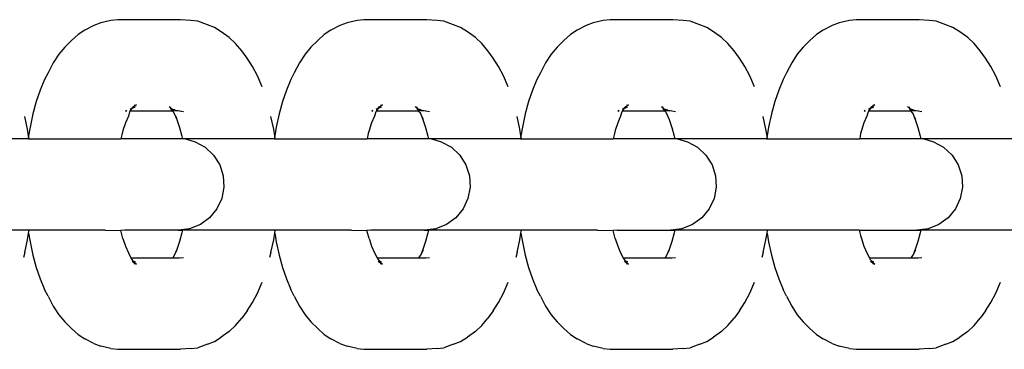
# Model space of a CAD drawing. Units: inches. Extents: x -194 to 101, y -376 to 294.
# Drawn here: x -13 to -8, y -42 to -40 of the extents above; entities that cross this region are included whole.
import ezdxf

# ---------------------------------------------------------------- set-up
doc = ezdxf.new("R2010")
doc.units = ezdxf.units.IN
doc.header["$MEASUREMENT"] = 0

msp = doc.modelspace()

# ---------------------------------------------------------------- linework, layer by layer
at = {"color": 0}
for p, q in [((-12.4842, -39.9772), (-12.523, -39.9918)), ((-12.429, -39.9656), (-12.4842, -39.9772)), ((-12.392, -39.961), (-12.429, -39.9656)), ((-12.0484, -39.961), (-12.392, -39.961)), ((-11.9917, -39.9649), (-12.0484, -39.961)), ((-11.9549, -39.9695), (-11.9917, -39.9649)), ((-11.9017, -39.9888), (-11.9549, -39.9695)), ((-11.139, -39.9772), (-11.1778, -39.9918)), ((-11.0838, -39.9656), (-11.139, -39.9772)), ((-11.0468, -39.961), (-11.0838, -39.9656)), ((-10.7032, -39.961), (-11.0468, -39.961)), ((-10.6465, -39.9649), (-10.7032, -39.961)), ((-10.6097, -39.9695), (-10.6465, -39.9649)), ((-10.5565, -39.9888), (-10.6097, -39.9695)), ((-9.7939, -39.9772), (-9.8327, -39.9918)), ((-9.7386, -39.9656), (-9.7939, -39.9772)), ((-9.7016, -39.961), (-9.7386, -39.9656)), ((-9.358, -39.961), (-9.7016, -39.961)), ((-9.3013, -39.9649), (-9.358, -39.961)), ((-9.2645, -39.9695), (-9.3013, -39.9649)), ((-9.2113, -39.9888), (-9.2645, -39.9695)), ((-8.4487, -39.9772), (-8.4875, -39.9918)), ((-8.3934, -39.9656), (-8.4487, -39.9772)), ((-8.3564, -39.961), (-8.3934, -39.9656)), ((-8.0128, -39.961), (-8.3564, -39.961)), ((-7.9561, -39.9649), (-8.0128, -39.961)), ((-7.9193, -39.9695), (-7.9561, -39.9649)), ((-7.8661, -39.9888), (-7.9193, -39.9695)), ((-12.5721, -40.0179), (-12.6089, -40.0413)), ((-12.523, -39.9918), (-12.5721, -40.0179)), ((-11.8634, -40.0031), (-11.9017, -39.9888)), ((-11.826, -40.0269), (-11.8634, -40.0031)), ((-11.7824, -40.0588), (-11.826, -40.0269)), ((-11.2269, -40.0179), (-11.2637, -40.0413)), ((-11.1778, -39.9918), (-11.2269, -40.0179)), ((-10.5182, -40.0031), (-10.5565, -39.9888)), ((-10.4808, -40.0269), (-10.5182, -40.0031)), ((-10.4372, -40.0588), (-10.4808, -40.0269)), ((-9.8817, -40.0179), (-9.9185, -40.0413)), ((-9.8327, -39.9918), (-9.8817, -40.0179)), ((-9.173, -40.0031), (-9.2113, -39.9888)), ((-9.1356, -40.0269), (-9.173, -40.0031)), ((-9.092, -40.0588), (-9.1356, -40.0269)), ((-8.5365, -40.0179), (-8.5733, -40.0413)), ((-8.4875, -39.9918), (-8.5365, -40.0179)), ((-7.8278, -40.0031), (-7.8661, -39.9888)), ((-7.7904, -40.0269), (-7.8278, -40.0031)), ((-7.7468, -40.0588), (-7.7904, -40.0269)), ((-12.6445, -40.0736), (-12.6813, -40.1101)), ((-12.6089, -40.0413), (-12.6445, -40.0736)), ((-11.7476, -40.0904), (-11.7824, -40.0588)), ((-11.2993, -40.0736), (-11.3362, -40.1101)), ((-11.2637, -40.0413), (-11.2993, -40.0736)), ((-10.4024, -40.0904), (-10.4372, -40.0588)), ((-9.9541, -40.0736), (-9.991, -40.1101)), ((-9.9185, -40.0413), (-9.9541, -40.0736)), ((-9.0572, -40.0904), (-9.092, -40.0588)), ((-8.6089, -40.0736), (-8.6458, -40.1101)), ((-8.5733, -40.0413), (-8.6089, -40.0736)), ((-7.712, -40.0904), (-7.7468, -40.0588)), ((-12.6813, -40.1101), (-12.7137, -40.1491)), ((-11.7144, -40.1305), (-11.7476, -40.0904)), ((-11.6851, -40.1701), (-11.7144, -40.1305)), ((-11.3362, -40.1101), (-11.3685, -40.1491)), ((-10.3692, -40.1305), (-10.4024, -40.0904)), ((-10.34, -40.1701), (-10.3692, -40.1305)), ((-9.991, -40.1101), (-10.0233, -40.1491)), ((-9.024, -40.1305), (-9.0572, -40.0904)), ((-8.9948, -40.1701), (-9.024, -40.1305)), ((-8.6458, -40.1101), (-8.6781, -40.1491)), ((-7.6788, -40.1305), (-7.712, -40.0904)), ((-7.6496, -40.1701), (-7.6788, -40.1305)), ((-12.7137, -40.1491), (-12.7442, -40.196)), ((-11.6556, -40.2156), (-11.6851, -40.1701)), ((-11.3685, -40.1491), (-11.399, -40.196)), ((-10.3104, -40.2156), (-10.34, -40.1701)), ((-10.0233, -40.1491), (-10.0538, -40.196)), ((-8.9652, -40.2156), (-8.9948, -40.1701)), ((-8.6781, -40.1491), (-8.7086, -40.196)), ((-7.62, -40.2156), (-7.6496, -40.1701)), ((-12.7442, -40.196), (-12.7724, -40.2501)), ((-11.6282, -40.2681), (-11.6556, -40.2156)), ((-11.399, -40.196), (-11.4272, -40.2501)), ((-10.283, -40.2681), (-10.3104, -40.2156)), ((-10.0538, -40.196), (-10.082, -40.2501)), ((-8.9378, -40.2681), (-8.9652, -40.2156)), ((-8.7086, -40.196), (-8.7369, -40.2501)), ((-7.5926, -40.2681), (-7.62, -40.2156)), ((-12.7915, -40.2878), (-12.8156, -40.3448)), ((-12.7724, -40.2501), (-12.7915, -40.2878)), ((-11.6032, -40.3271), (-11.6282, -40.2681)), ((-11.4463, -40.2878), (-11.4704, -40.3448)), ((-11.4272, -40.2501), (-11.4463, -40.2878)), ((-10.258, -40.3271), (-10.283, -40.2681)), ((-10.1011, -40.2878), (-10.1252, -40.3448)), ((-10.082, -40.2501), (-10.1011, -40.2878)), ((-8.9128, -40.3271), (-8.9378, -40.2681)), ((-8.7559, -40.2878), (-8.78, -40.3448)), ((-8.7369, -40.2501), (-8.7559, -40.2878)), ((-7.5677, -40.3271), (-7.5926, -40.2681)), ((-12.8156, -40.3448), (-12.837, -40.4075)), ((-11.4704, -40.3448), (-11.4918, -40.4075)), ((-10.1252, -40.3448), (-10.1466, -40.4075)), ((-8.78, -40.3448), (-8.8014, -40.4075)), ((-12.837, -40.4075), (-12.8556, -40.4752)), ((-11.4918, -40.4075), (-11.5104, -40.4752)), ((-10.1466, -40.4075), (-10.1652, -40.4752)), ((-8.8014, -40.4075), (-8.82, -40.4752)), ((-12.3491, -40.46), (-12.3432, -40.457)), ((-12.3428, -40.46), (-12.3491, -40.46)), ((-12.3482, -40.4573), (-12.3432, -40.457)), ((-12.3428, -40.46), (-12.3482, -40.4573)), ((-12.3272, -40.4646), (-12.3233, -40.46)), ((-12.3157, -40.4462), (-12.3246, -40.4519)), ((-12.3233, -40.46), (-12.3195, -40.4552)), ((-12.0918, -40.46), (-12.3233, -40.46)), ((-12.3195, -40.4552), (-12.3182, -40.4525)), ((-12.3157, -40.4462), (-12.3182, -40.4525)), ((-12.3157, -40.4462), (-12.3132, -40.4426)), ((-12.3105, -40.4443), (-12.3157, -40.4462)), ((-12.3059, -40.4372), (-12.3132, -40.4426)), ((-12.3059, -40.4372), (-12.3105, -40.4443)), ((-12.2972, -40.4393), (-12.3105, -40.4443)), ((-12.3059, -40.4372), (-12.3038, -40.4357)), ((-12.2979, -40.425), (-12.3038, -40.4357)), ((-12.2903, -40.4257), (-12.3038, -40.4357)), ((-12.101, -40.4433), (-12.1115, -40.4367)), ((-12.1062, -40.4367), (-12.101, -40.4433)), ((-12.1009, -40.446), (-12.101, -40.4433)), ((-12.0944, -40.456), (-12.1009, -40.446)), ((-12.0867, -40.456), (-12.1009, -40.446)), ((-12.1009, -40.446), (-12.0887, -40.4508)), ((-12.0535, -40.4583), (-12.0918, -40.46)), ((-12.0857, -40.4671), (-12.0918, -40.46)), ((-12.0887, -40.4508), (-12.0867, -40.456)), ((-12.0803, -40.4526), (-12.0887, -40.4508)), ((-12.0803, -40.4526), (-12.0736, -40.456)), ((-12.0736, -40.456), (-12.064, -40.456)), ((-12.0535, -40.4583), (-12.0334, -40.4625)), ((-11.0039, -40.46), (-10.998, -40.457)), ((-10.9977, -40.46), (-11.0039, -40.46)), ((-11.003, -40.4573), (-10.998, -40.457)), ((-10.9977, -40.46), (-11.003, -40.4573)), ((-10.982, -40.4646), (-10.9781, -40.46)), ((-10.9705, -40.4462), (-10.9794, -40.4519)), ((-10.9781, -40.46), (-10.9743, -40.4552)), ((-10.7466, -40.46), (-10.9781, -40.46)), ((-10.9743, -40.4552), (-10.973, -40.4525)), ((-10.9705, -40.4462), (-10.973, -40.4525)), ((-10.9705, -40.4462), (-10.968, -40.4426)), ((-10.9653, -40.4443), (-10.9705, -40.4462)), ((-10.9607, -40.4372), (-10.968, -40.4426)), ((-10.9607, -40.4372), (-10.9653, -40.4443)), ((-10.952, -40.4393), (-10.9653, -40.4443)), ((-10.9607, -40.4372), (-10.9586, -40.4357)), ((-10.9528, -40.425), (-10.9586, -40.4357)), ((-10.9451, -40.4257), (-10.9586, -40.4357)), ((-10.7558, -40.4433), (-10.7663, -40.4367)), ((-10.761, -40.4367), (-10.7558, -40.4433)), ((-10.7557, -40.446), (-10.7558, -40.4433)), ((-10.7492, -40.456), (-10.7557, -40.446)), ((-10.7415, -40.456), (-10.7557, -40.446)), ((-10.7557, -40.446), (-10.7435, -40.4508)), ((-10.7083, -40.4583), (-10.7466, -40.46)), ((-10.7405, -40.4671), (-10.7466, -40.46)), ((-10.7435, -40.4508), (-10.7415, -40.456)), ((-10.7351, -40.4526), (-10.7435, -40.4508)), ((-10.7351, -40.4526), (-10.7284, -40.456)), ((-10.7284, -40.456), (-10.7188, -40.456)), ((-10.7083, -40.4583), (-10.6883, -40.4625)), ((-9.6587, -40.46), (-9.6528, -40.457)), ((-9.6525, -40.46), (-9.6587, -40.46)), ((-9.6578, -40.4573), (-9.6528, -40.457)), ((-9.6525, -40.46), (-9.6578, -40.4573)), ((-9.6368, -40.4646), (-9.6329, -40.46)), ((-9.6253, -40.4462), (-9.6342, -40.4519)), ((-9.6329, -40.46), (-9.6291, -40.4552)), ((-9.4014, -40.46), (-9.6329, -40.46)), ((-9.6291, -40.4552), (-9.6278, -40.4525)), ((-9.6253, -40.4462), (-9.6278, -40.4525)), ((-9.6253, -40.4462), (-9.6228, -40.4426)), ((-9.6201, -40.4443), (-9.6253, -40.4462)), ((-9.6155, -40.4372), (-9.6228, -40.4426)), ((-9.6155, -40.4372), (-9.6201, -40.4443)), ((-9.6068, -40.4393), (-9.6201, -40.4443)), ((-9.6155, -40.4372), (-9.6134, -40.4357)), ((-9.6076, -40.425), (-9.6134, -40.4357)), ((-9.5999, -40.4257), (-9.6134, -40.4357)), ((-9.4106, -40.4433), (-9.4211, -40.4367)), ((-9.4158, -40.4367), (-9.4106, -40.4433)), ((-9.4105, -40.446), (-9.4106, -40.4433)), ((-9.404, -40.456), (-9.4105, -40.446)), ((-9.3963, -40.456), (-9.4105, -40.446)), ((-9.4105, -40.446), (-9.3983, -40.4508)), ((-9.3631, -40.4583), (-9.4014, -40.46)), ((-9.3954, -40.4671), (-9.4014, -40.46)), ((-9.3983, -40.4508), (-9.3963, -40.456)), ((-9.3899, -40.4526), (-9.3983, -40.4508)), ((-9.3899, -40.4526), (-9.3832, -40.456)), ((-9.3832, -40.456), (-9.3736, -40.456)), ((-9.3631, -40.4583), (-9.3431, -40.4625)), ((-8.3135, -40.46), (-8.3076, -40.457)), ((-8.3073, -40.46), (-8.3135, -40.46)), ((-8.3126, -40.4573), (-8.3076, -40.457)), ((-8.3073, -40.46), (-8.3126, -40.4573)), ((-8.2916, -40.4646), (-8.2877, -40.46)), ((-8.2801, -40.4462), (-8.289, -40.4519)), ((-8.2877, -40.46), (-8.2839, -40.4552)), ((-8.0562, -40.46), (-8.2877, -40.46)), ((-8.2839, -40.4552), (-8.2826, -40.4525)), ((-8.2801, -40.4462), (-8.2826, -40.4525)), ((-8.2801, -40.4462), (-8.2776, -40.4426)), ((-8.2749, -40.4443), (-8.2801, -40.4462)), ((-8.2703, -40.4372), (-8.2776, -40.4426)), ((-8.2703, -40.4372), (-8.2749, -40.4443)), ((-8.2616, -40.4393), (-8.2749, -40.4443)), ((-8.2703, -40.4372), (-8.2682, -40.4357)), ((-8.2624, -40.425), (-8.2682, -40.4357)), ((-8.2547, -40.4257), (-8.2682, -40.4357)), ((-8.0654, -40.4433), (-8.0759, -40.4367)), ((-8.0706, -40.4367), (-8.0654, -40.4433)), ((-8.0653, -40.446), (-8.0654, -40.4433)), ((-8.0588, -40.456), (-8.0653, -40.446)), ((-8.0511, -40.456), (-8.0653, -40.446)), ((-8.0653, -40.446), (-8.0531, -40.4508)), ((-8.0179, -40.4583), (-8.0562, -40.46)), ((-8.0502, -40.4671), (-8.0562, -40.46)), ((-8.0531, -40.4508), (-8.0511, -40.456)), ((-8.0447, -40.4526), (-8.0531, -40.4508)), ((-8.0447, -40.4526), (-8.038, -40.456)), ((-8.038, -40.456), (-8.0284, -40.456)), ((-8.0179, -40.4583), (-7.9979, -40.4625)), ((-12.8849, -40.5586), (-12.8998, -40.4894)), ((-12.8556, -40.4752), (-12.8711, -40.547)), ((-12.3339, -40.4868), (-12.3496, -40.524)), ((-12.3272, -40.4646), (-12.3339, -40.4868)), ((-12.0857, -40.4671), (-12.0832, -40.4733)), ((-12.0832, -40.4733), (-12.0692, -40.5062)), ((-12.0698, -40.4975), (-12.0832, -40.4733)), ((-12.0667, -40.5048), (-12.0698, -40.4975)), ((-12.0692, -40.5062), (-12.0544, -40.5493)), ((-11.5397, -40.5586), (-11.5546, -40.4894)), ((-11.5104, -40.4752), (-11.5259, -40.547)), ((-10.9887, -40.4868), (-11.0044, -40.524)), ((-10.982, -40.4646), (-10.9887, -40.4868)), ((-10.7405, -40.4671), (-10.738, -40.4733)), ((-10.738, -40.4733), (-10.724, -40.5062)), ((-10.7246, -40.4975), (-10.738, -40.4733)), ((-10.7215, -40.5048), (-10.7246, -40.4975)), ((-10.724, -40.5062), (-10.7093, -40.5493)), ((-10.1945, -40.5586), (-10.2094, -40.4894)), ((-10.1652, -40.4752), (-10.1807, -40.547)), ((-9.6435, -40.4868), (-9.6592, -40.524)), ((-9.6368, -40.4646), (-9.6435, -40.4868)), ((-9.3954, -40.4671), (-9.3928, -40.4733)), ((-9.3928, -40.4733), (-9.3788, -40.5062)), ((-9.3794, -40.4975), (-9.3928, -40.4733)), ((-9.3763, -40.5048), (-9.3794, -40.4975)), ((-9.3788, -40.5062), (-9.3641, -40.5493)), ((-8.8493, -40.5586), (-8.8642, -40.4894)), ((-8.82, -40.4752), (-8.8355, -40.547)), ((-8.2983, -40.4868), (-8.314, -40.524)), ((-8.2916, -40.4646), (-8.2983, -40.4868)), ((-8.0502, -40.4671), (-8.0476, -40.4733)), ((-8.0476, -40.4733), (-8.0336, -40.5062)), ((-8.0342, -40.4975), (-8.0476, -40.4733)), ((-8.0311, -40.5048), (-8.0342, -40.4975)), ((-8.0336, -40.5062), (-8.0189, -40.5493)), ((-12.8789, -40.5955), (-12.8849, -40.5586)), ((-12.8711, -40.547), (-12.8789, -40.5955)), ((-12.3636, -40.5649), (-12.3682, -40.5816)), ((-12.3496, -40.524), (-12.3636, -40.5649)), ((-12.0544, -40.5493), (-12.0417, -40.5958)), ((-11.5337, -40.5955), (-11.5397, -40.5586)), ((-11.5259, -40.547), (-11.5337, -40.5955)), ((-11.0184, -40.5649), (-11.023, -40.5816)), ((-11.0044, -40.524), (-11.0184, -40.5649)), ((-10.7093, -40.5493), (-10.6965, -40.5958)), ((-10.1885, -40.5955), (-10.1945, -40.5586)), ((-10.1807, -40.547), (-10.1885, -40.5955)), ((-9.6732, -40.5649), (-9.6778, -40.5816)), ((-9.6592, -40.524), (-9.6732, -40.5649)), ((-9.3641, -40.5493), (-9.3513, -40.5958)), ((-8.8433, -40.5955), (-8.8493, -40.5586)), ((-8.8355, -40.547), (-8.8433, -40.5955)), ((-8.328, -40.5649), (-8.3326, -40.5816)), ((-8.314, -40.524), (-8.328, -40.5649)), ((-8.0189, -40.5493), (-8.0061, -40.5958)), ((-12.8815, -40.6115), (-13.3677, -40.6115)), ((-12.8789, -40.5955), (-12.8815, -40.6115)), ((-12.8815, -40.6115), (-12.8763, -40.6115)), ((-12.8763, -40.6115), (-12.8789, -40.5955)), ((-12.8763, -40.6115), (-12.3749, -40.6115)), ((-12.3682, -40.5816), (-12.3749, -40.6115)), ((-12.0383, -40.6115), (-12.3749, -40.6115)), ((-12.0417, -40.5958), (-12.0383, -40.6115)), ((-12.0225, -40.6115), (-12.0383, -40.6115)), ((-12.0225, -40.6115), (-11.969, -40.627)), ((-11.5363, -40.6115), (-12.0225, -40.6115)), ((-11.5337, -40.5955), (-11.5363, -40.6115)), ((-11.5363, -40.6115), (-11.5311, -40.6115)), ((-11.5311, -40.6115), (-11.5337, -40.5955)), ((-11.5311, -40.6115), (-11.0297, -40.6115)), ((-11.023, -40.5816), (-11.0297, -40.6115)), ((-10.6931, -40.6115), (-11.0297, -40.6115)), ((-10.6965, -40.5958), (-10.6931, -40.6115)), ((-10.6773, -40.6115), (-10.6931, -40.6115)), ((-10.6773, -40.6115), (-10.6238, -40.627)), ((-10.1911, -40.6115), (-10.6773, -40.6115)), ((-10.1885, -40.5955), (-10.1911, -40.6115)), ((-10.1911, -40.6115), (-10.1859, -40.6115)), ((-10.1859, -40.6115), (-10.1885, -40.5955)), ((-10.1859, -40.6115), (-9.6845, -40.6115)), ((-9.6778, -40.5816), (-9.6845, -40.6115)), ((-9.3479, -40.6115), (-9.6845, -40.6115)), ((-9.3513, -40.5958), (-9.3479, -40.6115)), ((-9.3321, -40.6115), (-9.3479, -40.6115)), ((-9.3321, -40.6115), (-9.2786, -40.627)), ((-8.8459, -40.6115), (-9.3321, -40.6115)), ((-8.8433, -40.5955), (-8.8459, -40.6115)), ((-8.8459, -40.6115), (-8.8407, -40.6115)), ((-8.8407, -40.6115), (-8.8433, -40.5955)), ((-8.8407, -40.6115), (-8.3372, -40.6115)), ((-8.3326, -40.5816), (-8.3372, -40.6115)), ((-8.0027, -40.6115), (-8.3372, -40.6115)), ((-8.0061, -40.5958), (-8.0027, -40.6115)), ((-7.987, -40.6115), (-8.0027, -40.6115)), ((-7.987, -40.6115), (-7.9334, -40.627)), ((-7.5007, -40.6115), (-7.987, -40.6115)), ((-11.969, -40.627), (-11.914, -40.6572)), ((-11.914, -40.6572), (-11.8683, -40.7001)), ((-10.6238, -40.627), (-10.5688, -40.6572)), ((-10.5688, -40.6572), (-10.5231, -40.7001)), ((-9.2786, -40.627), (-9.2236, -40.6572)), ((-9.2236, -40.6572), (-9.1779, -40.7001)), ((-7.9334, -40.627), (-7.8784, -40.6572)), ((-7.8784, -40.6572), (-7.8327, -40.7001)), ((-11.8683, -40.7001), (-11.8346, -40.753)), ((-10.5231, -40.7001), (-10.4894, -40.753)), ((-9.1779, -40.7001), (-9.1443, -40.753)), ((-7.8327, -40.7001), (-7.7991, -40.753)), ((-11.8346, -40.753), (-11.8152, -40.8126)), ((-10.4894, -40.753), (-10.4701, -40.8126)), ((-9.1443, -40.753), (-9.1249, -40.8126)), ((-7.7991, -40.753), (-7.7797, -40.8126)), ((-11.8152, -40.8126), (-11.8113, -40.8752)), ((-10.4701, -40.8126), (-10.4661, -40.8752)), ((-9.1249, -40.8126), (-9.1209, -40.8752)), ((-7.7797, -40.8126), (-7.7757, -40.8752)), ((-11.8113, -40.8752), (-11.8231, -40.9367)), ((-10.4661, -40.8752), (-10.4779, -40.9367)), ((-9.1209, -40.8752), (-9.1327, -40.9367)), ((-7.7757, -40.8752), (-7.7875, -40.9367)), ((-11.8231, -40.9367), (-11.8498, -40.9934)), ((-10.4779, -40.9367), (-10.5046, -40.9934)), ((-9.1327, -40.9367), (-9.1594, -40.9934)), ((-7.7875, -40.9367), (-7.8142, -40.9934)), ((-11.8498, -40.9934), (-11.8898, -41.0417)), ((-10.5046, -40.9934), (-10.5446, -41.0417)), ((-9.1594, -40.9934), (-9.1994, -41.0417)), ((-7.8142, -40.9934), (-7.8542, -41.0417)), ((-11.8898, -41.0417), (-11.9405, -41.0786)), ((-10.5446, -41.0417), (-10.5953, -41.0786)), ((-9.1994, -41.0417), (-9.2501, -41.0786)), ((-7.8542, -41.0417), (-7.905, -41.0786)), ((-11.9989, -41.1016), (-12.0611, -41.1095)), ((-11.9405, -41.0786), (-11.9989, -41.1016)), ((-10.6537, -41.1016), (-10.7159, -41.1095)), ((-10.5953, -41.0786), (-10.6537, -41.1016)), ((-9.3085, -41.1016), (-9.3707, -41.1095)), ((-9.2501, -41.0786), (-9.3085, -41.1016)), ((-7.9633, -41.1016), (-8.0255, -41.1095)), ((-7.905, -41.0786), (-7.9633, -41.1016)), ((-12.8763, -41.1095), (-13.3835, -41.1096)), ((-12.8998, -41.2315), (-12.8849, -41.1623)), ((-12.8849, -41.1623), (-12.8789, -41.1255)), ((-12.8789, -41.1255), (-12.8763, -41.1095)), ((-12.8789, -41.1255), (-12.8711, -41.1739)), ((-12.46, -41.1095), (-12.8763, -41.1095)), ((-12.46, -41.1095), (-12.3757, -41.1119)), ((-12.3538, -41.1095), (-12.3757, -41.1119)), ((-12.3636, -41.156), (-12.3757, -41.1119)), ((-12.3636, -41.156), (-12.3496, -41.1969)), ((-12.0611, -41.1095), (-12.3538, -41.1095)), ((-12.0611, -41.1095), (-12.0383, -41.1096)), ((-12.0417, -41.1252), (-12.0544, -41.1716)), ((-12.0383, -41.1096), (-12.0417, -41.1252)), ((-11.5311, -41.1095), (-12.0383, -41.1096)), ((-11.5546, -41.2315), (-11.5397, -41.1623)), ((-11.5397, -41.1623), (-11.5337, -41.1255)), ((-11.5337, -41.1255), (-11.5311, -41.1095)), ((-11.5337, -41.1255), (-11.5259, -41.1739)), ((-11.1148, -41.1095), (-11.5311, -41.1095)), ((-11.1148, -41.1095), (-11.0305, -41.1119)), ((-11.0086, -41.1095), (-11.0305, -41.1119)), ((-11.0184, -41.156), (-11.0305, -41.1119)), ((-11.0184, -41.156), (-11.0044, -41.1969)), ((-10.7159, -41.1095), (-11.0086, -41.1095)), ((-10.7159, -41.1095), (-10.6931, -41.1096)), ((-10.6965, -41.1252), (-10.7093, -41.1716)), ((-10.6931, -41.1096), (-10.6965, -41.1252)), ((-10.1859, -41.1095), (-10.6931, -41.1096)), ((-10.2094, -41.2315), (-10.1945, -41.1623)), ((-10.1945, -41.1623), (-10.1885, -41.1255)), ((-10.1885, -41.1255), (-10.1859, -41.1095)), ((-10.1885, -41.1255), (-10.1807, -41.1739)), ((-9.7696, -41.1095), (-10.1859, -41.1095)), ((-9.7696, -41.1095), (-9.6853, -41.1119)), ((-9.6634, -41.1095), (-9.6853, -41.1119)), ((-9.6732, -41.156), (-9.6853, -41.1119)), ((-9.6732, -41.156), (-9.6592, -41.1969)), ((-9.6634, -41.1095), (-9.3707, -41.1095)), ((-9.3707, -41.1095), (-9.3479, -41.1096)), ((-9.3513, -41.1252), (-9.3641, -41.1716)), ((-9.3479, -41.1096), (-9.3513, -41.1252)), ((-8.8407, -41.1095), (-9.3479, -41.1096)), ((-8.8642, -41.2315), (-8.8493, -41.1623)), ((-8.8493, -41.1623), (-8.8433, -41.1255)), ((-8.8433, -41.1255), (-8.8407, -41.1095)), ((-8.8433, -41.1255), (-8.8355, -41.1739)), ((-8.3394, -41.1095), (-8.8407, -41.1095)), ((-8.3394, -41.1095), (-8.3326, -41.1393)), ((-8.3394, -41.1095), (-8.0255, -41.1095)), ((-8.3326, -41.1393), (-8.328, -41.156)), ((-8.328, -41.156), (-8.314, -41.1969)), ((-8.0255, -41.1095), (-8.0027, -41.1095)), ((-8.0061, -41.1252), (-8.0189, -41.1716)), ((-8.0027, -41.1095), (-8.0061, -41.1252)), ((-7.4955, -41.1095), (-8.0027, -41.1095)), ((-12.8711, -41.1739), (-12.8556, -41.2458)), ((-12.3496, -41.1969), (-12.3339, -41.2342)), ((-12.0692, -41.2147), (-12.0832, -41.2477)), ((-12.0832, -41.2477), (-12.0667, -41.2162)), ((-12.0544, -41.1716), (-12.0692, -41.2147)), ((-11.5259, -41.1739), (-11.5104, -41.2458)), ((-11.0044, -41.1969), (-10.9887, -41.2342)), ((-10.724, -41.2147), (-10.738, -41.2477)), ((-10.738, -41.2477), (-10.7215, -41.2162)), ((-10.7093, -41.1716), (-10.724, -41.2147)), ((-10.1807, -41.1739), (-10.1652, -41.2458)), ((-9.6592, -41.1969), (-9.6435, -41.2342)), ((-9.3788, -41.2147), (-9.3928, -41.2477)), ((-9.3928, -41.2477), (-9.3763, -41.2162)), ((-9.3641, -41.1716), (-9.3788, -41.2147)), ((-8.8355, -41.1739), (-8.82, -41.2458)), ((-8.314, -41.1969), (-8.2983, -41.2342)), ((-8.0336, -41.2147), (-8.0476, -41.2477)), ((-8.0476, -41.2477), (-8.0311, -41.2162)), ((-8.0189, -41.1716), (-8.0336, -41.2147)), ((-12.8998, -41.2315), (-12.907, -41.259)), ((-12.8556, -41.2458), (-12.837, -41.3134)), ((-12.3339, -41.2342), (-12.3199, -41.261)), ((-12.3199, -41.261), (-12.3166, -41.2673)), ((-12.3199, -41.261), (-12.0918, -41.261)), ((-12.3166, -41.2673), (-12.3088, -41.2773)), ((-12.0918, -41.261), (-12.0857, -41.2539)), ((-12.0918, -41.261), (-12.0539, -41.261)), ((-12.0857, -41.2539), (-12.0832, -41.2477)), ((-12.0539, -41.261), (-12.0334, -41.2584)), ((-11.5546, -41.2315), (-11.5618, -41.259)), ((-11.5104, -41.2458), (-11.4918, -41.3134)), ((-10.9887, -41.2342), (-10.9747, -41.261)), ((-10.9747, -41.261), (-10.9714, -41.2673)), ((-10.9747, -41.261), (-10.7466, -41.261)), ((-10.9714, -41.2673), (-10.9637, -41.2773)), ((-10.7466, -41.261), (-10.7405, -41.2539)), ((-10.7466, -41.261), (-10.7087, -41.261)), ((-10.7405, -41.2539), (-10.738, -41.2477)), ((-10.7087, -41.261), (-10.6883, -41.2584)), ((-10.2094, -41.2315), (-10.2166, -41.259)), ((-10.1652, -41.2458), (-10.1466, -41.3134)), ((-9.6435, -41.2342), (-9.6295, -41.261)), ((-9.6295, -41.261), (-9.6262, -41.2673)), ((-9.6295, -41.261), (-9.4014, -41.261)), ((-9.6262, -41.2673), (-9.6185, -41.2773)), ((-9.4014, -41.261), (-9.3954, -41.2539)), ((-9.4014, -41.261), (-9.3635, -41.261)), ((-9.3954, -41.2539), (-9.3928, -41.2477)), ((-9.3635, -41.261), (-9.3431, -41.2584)), ((-8.8642, -41.2315), (-8.8715, -41.259)), ((-8.82, -41.2458), (-8.8014, -41.3134)), ((-8.2983, -41.2342), (-8.2843, -41.261)), ((-8.2843, -41.261), (-8.281, -41.2673)), ((-8.2843, -41.261), (-8.0562, -41.261)), ((-8.281, -41.2673), (-8.2733, -41.2773)), ((-8.0562, -41.261), (-8.0502, -41.2539)), ((-8.0562, -41.261), (-8.0183, -41.261)), ((-8.0502, -41.2539), (-8.0476, -41.2477)), ((-8.0183, -41.261), (-7.9979, -41.2584)), ((-12.837, -41.3134), (-12.8156, -41.3761)), ((-12.3132, -41.2784), (-12.3059, -41.2837)), ((-12.3088, -41.2773), (-12.2972, -41.2816)), ((-12.3088, -41.2773), (-12.2903, -41.2952)), ((-12.3088, -41.2773), (-12.3059, -41.2837)), ((-12.3059, -41.2837), (-12.2979, -41.296)), ((-12.3059, -41.2837), (-12.2903, -41.2952)), ((-11.4918, -41.3134), (-11.4704, -41.3761)), ((-10.968, -41.2784), (-10.9607, -41.2837)), ((-10.9637, -41.2773), (-10.952, -41.2816)), ((-10.9637, -41.2773), (-10.9451, -41.2952)), ((-10.9637, -41.2773), (-10.9607, -41.2837)), ((-10.9607, -41.2837), (-10.9528, -41.296)), ((-10.9607, -41.2837), (-10.9451, -41.2952)), ((-10.1466, -41.3134), (-10.1252, -41.3761)), ((-9.6228, -41.2784), (-9.6155, -41.2837)), ((-9.6185, -41.2773), (-9.6068, -41.2816)), ((-9.6185, -41.2773), (-9.5999, -41.2952)), ((-9.6185, -41.2773), (-9.6155, -41.2837)), ((-9.6155, -41.2837), (-9.6076, -41.296)), ((-9.6155, -41.2837), (-9.5999, -41.2952)), ((-8.8014, -41.3134), (-8.78, -41.3761)), ((-8.2776, -41.2784), (-8.2703, -41.2837)), ((-8.2733, -41.2773), (-8.2616, -41.2816)), ((-8.2733, -41.2773), (-8.2547, -41.2952)), ((-8.2733, -41.2773), (-8.2703, -41.2837)), ((-8.2703, -41.2837), (-8.2624, -41.296)), ((-8.2703, -41.2837), (-8.2547, -41.2952)), ((-12.8156, -41.3761), (-12.7915, -41.4331)), ((-11.4704, -41.3761), (-11.4463, -41.4331)), ((-10.1252, -41.3761), (-10.1011, -41.4331)), ((-8.78, -41.3761), (-8.7559, -41.4331)), ((-11.6282, -41.4529), (-11.6032, -41.3939)), ((-10.283, -41.4529), (-10.258, -41.3939)), ((-8.9378, -41.4529), (-8.9128, -41.3939)), ((-7.5926, -41.4529), (-7.5677, -41.3939)), ((-12.7724, -41.4709), (-12.7915, -41.4331)), ((-12.7724, -41.4709), (-12.7442, -41.525)), ((-11.6556, -41.5054), (-11.6282, -41.4529)), ((-11.4272, -41.4709), (-11.4463, -41.4331)), ((-11.4272, -41.4709), (-11.399, -41.525)), ((-10.3104, -41.5054), (-10.283, -41.4529)), ((-10.082, -41.4709), (-10.1011, -41.4331)), ((-10.082, -41.4709), (-10.0538, -41.525)), ((-8.9652, -41.5054), (-8.9378, -41.4529)), ((-8.7369, -41.4709), (-8.7559, -41.4331)), ((-8.7369, -41.4709), (-8.7086, -41.525)), ((-7.62, -41.5054), (-7.5926, -41.4529)), ((-12.7442, -41.525), (-12.7137, -41.5718)), ((-11.6851, -41.5508), (-11.6556, -41.5054)), ((-11.399, -41.525), (-11.3685, -41.5718)), ((-10.34, -41.5508), (-10.3104, -41.5054)), ((-10.0538, -41.525), (-10.0233, -41.5718)), ((-8.9948, -41.5508), (-8.9652, -41.5054)), ((-8.7086, -41.525), (-8.6781, -41.5718)), ((-7.6496, -41.5508), (-7.62, -41.5054)), ((-12.7137, -41.5718), (-12.6813, -41.6108)), ((-11.7476, -41.6305), (-11.7144, -41.5904)), ((-11.6851, -41.5508), (-11.7144, -41.5904)), ((-11.3685, -41.5718), (-11.3362, -41.6108)), ((-10.4024, -41.6305), (-10.3692, -41.5904)), ((-10.34, -41.5508), (-10.3692, -41.5904)), ((-10.0233, -41.5718), (-9.991, -41.6108)), ((-9.0572, -41.6305), (-9.024, -41.5904)), ((-8.9948, -41.5508), (-9.024, -41.5904)), ((-8.6781, -41.5718), (-8.6458, -41.6108)), ((-7.712, -41.6305), (-7.6788, -41.5904)), ((-7.6496, -41.5508), (-7.6788, -41.5904)), ((-12.6445, -41.6474), (-12.6813, -41.6108)), ((-11.7824, -41.6621), (-11.7476, -41.6305)), ((-11.2993, -41.6474), (-11.3362, -41.6108)), ((-10.4372, -41.6621), (-10.4024, -41.6305)), ((-9.9541, -41.6474), (-9.991, -41.6108)), ((-9.092, -41.6621), (-9.0572, -41.6305)), ((-8.6089, -41.6474), (-8.6458, -41.6108)), ((-7.7468, -41.6621), (-7.712, -41.6305)), ((-12.6445, -41.6474), (-12.6089, -41.6797)), ((-12.6089, -41.6797), (-12.5721, -41.703)), ((-11.8634, -41.7178), (-11.826, -41.6941)), ((-11.7824, -41.6621), (-11.826, -41.6941)), ((-11.2993, -41.6474), (-11.2637, -41.6797)), ((-11.2637, -41.6797), (-11.2269, -41.703)), ((-10.5182, -41.7178), (-10.4808, -41.6941)), ((-10.4372, -41.6621), (-10.4808, -41.6941)), ((-9.9541, -41.6474), (-9.9185, -41.6797)), ((-9.9185, -41.6797), (-9.8817, -41.703)), ((-9.173, -41.7178), (-9.1356, -41.6941)), ((-9.092, -41.6621), (-9.1356, -41.6941)), ((-8.6089, -41.6474), (-8.5733, -41.6797)), ((-8.5733, -41.6797), (-8.5365, -41.703)), ((-7.8278, -41.7178), (-7.7904, -41.6941)), ((-7.7468, -41.6621), (-7.7904, -41.6941)), ((-12.523, -41.7292), (-12.5721, -41.703)), ((-12.523, -41.7292), (-12.4842, -41.7437)), ((-12.429, -41.7554), (-12.4842, -41.7437)), ((-11.9917, -41.756), (-11.9549, -41.7515)), ((-11.9017, -41.7322), (-11.9549, -41.7515)), ((-11.9017, -41.7322), (-11.8634, -41.7178)), ((-11.1778, -41.7292), (-11.2269, -41.703)), ((-11.1778, -41.7292), (-11.139, -41.7437)), ((-11.0838, -41.7554), (-11.139, -41.7437)), ((-10.6465, -41.756), (-10.6097, -41.7515)), ((-10.5565, -41.7322), (-10.6097, -41.7515)), ((-10.5565, -41.7322), (-10.5182, -41.7178)), ((-9.8327, -41.7292), (-9.8817, -41.703)), ((-9.8327, -41.7292), (-9.7939, -41.7437)), ((-9.7386, -41.7554), (-9.7939, -41.7437)), ((-9.3013, -41.756), (-9.2645, -41.7515)), ((-9.2113, -41.7322), (-9.2645, -41.7515)), ((-9.2113, -41.7322), (-9.173, -41.7178)), ((-8.4875, -41.7292), (-8.5365, -41.703)), ((-8.4875, -41.7292), (-8.4487, -41.7437)), ((-8.3934, -41.7554), (-8.4487, -41.7437)), ((-7.9561, -41.756), (-7.9193, -41.7515)), ((-7.8661, -41.7322), (-7.9193, -41.7515)), ((-7.8661, -41.7322), (-7.8278, -41.7178)), ((-12.429, -41.7554), (-12.392, -41.76)), ((-12.392, -41.76), (-12.0484, -41.76)), ((-11.9917, -41.756), (-12.0484, -41.76)), ((-11.0838, -41.7554), (-11.0468, -41.76)), ((-11.0468, -41.76), (-10.7032, -41.76)), ((-10.6465, -41.756), (-10.7032, -41.76)), ((-9.7386, -41.7554), (-9.7016, -41.76)), ((-9.7016, -41.76), (-9.358, -41.76)), ((-9.3013, -41.756), (-9.358, -41.76)), ((-8.3934, -41.7554), (-8.3564, -41.76)), ((-8.3564, -41.76), (-8.0128, -41.76)), ((-7.9561, -41.756), (-8.0128, -41.76))]:
    msp.add_line(p, q, dxfattribs=at)

doc.saveas('drawing.dxf')
